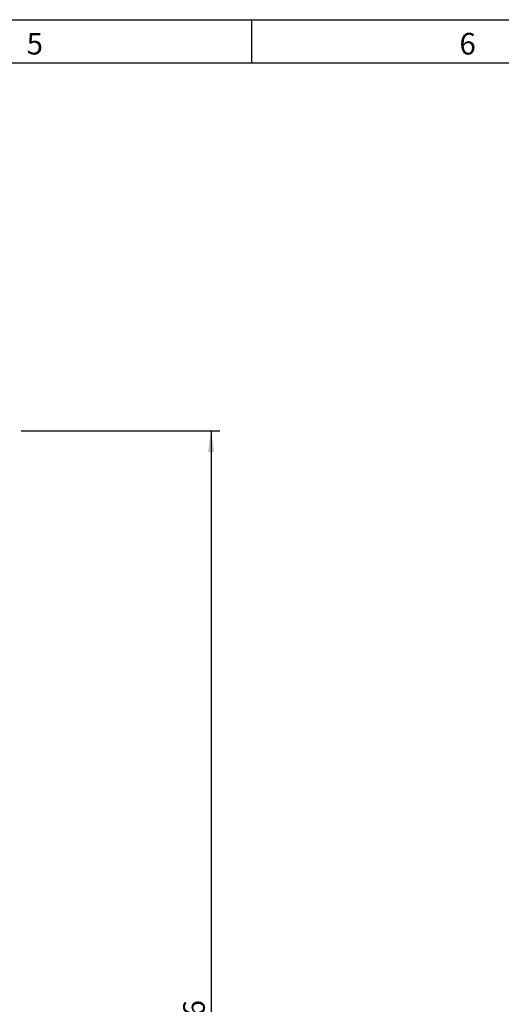
# Model space of a CAD drawing. Units: millimetres. Extents: x 75 to 2081, y 25 to 1460.
# Drawn here: x 1166 to 1444, y 891 to 1460 of the extents above; entities that cross this region are included whole.
import ezdxf

# ---------------------------------------------------------------- set-up
doc = ezdxf.new("R2010")
doc.units = ezdxf.units.MM
doc.header["$LTSCALE"] = 5
doc.layers.get('0').update_dxf_attribs({"color": 1})
doc.layers.add('DIMENSION', color=3, linetype='Continuous')
doc.styles.add('SLDTEXTSTYLE0', font='TXT', dxfattribs={"width": 0.605})
doc.dimstyles.new('SLDDIMSTYLE1', dxfattribs={"dimtxt": 12.5, "dimasz": 12.5, "dimexe": 0, "dimexo": 0.0625, "dimgap": 3.125, "dimtad": 1, "dimdec": 0, "dimrnd": 1e-09, "dimzin": 12, "dimdsep": 46, "dimtxsty": 'SLDTEXTSTYLE0', "dimsah": 1, "dimcen": 0.09, "dimadec": 0, "dimazin": 3, "dimtfac": 1, "dimtdec": 0, "dimtofl": 0, "dimtmove": 0, "dimatfit": 3, "dimfxl": 0, "dimfrac": 2, "dimtolj": 1, "dimtzin": 12, "dimarcsym": 0})

# ---------------------------------------------------------------- blocks, each defined once
blk = doc.blocks.new('1082291-M_004__D_5')
at = {"layer": 'DIMENSION'}
for p, q in [((1166.95, 1222.43), (1281.73, 1222.43)), ((1276.73, 1222.43), (1276.73, 536.2)), ((1157.79, 536.2), (1281.73, 536.2))]:
    blk.add_line(p, q, dxfattribs=at)
for points in [[(1276.73, 1222.43), (1274.81, 1209.93), (1278.66, 1209.93)], [(1276.73, 536.2), (1278.66, 548.7), (1274.81, 548.7)]]:
    blk.add_solid(points, dxfattribs=at)
at = {"layer": 'DIMENSION', "insert": (1260.62, 864.99), "char_height": 12.5, "attachment_point": 1, "rotation": 90, "style": 'SLDTEXTSTYLE0'}
blk.add_mtext('686', dxfattribs=at)

msp = doc.modelspace()

# ---------------------------------------------------------------- linework, layer by layer
for p, q in [((75, 1460), (2075, 1460)), ((1300, 1460), (1300, 1435)), ((100, 1435), (2050, 1435))]:
    msp.add_line(p, q)

# ---------------------------------------------------------------- texts
at = {"char_height": 12.5, "attachment_point": 2, "style": 'SLDTEXTSTYLE0'}
for s, insert in [('5', (1174.913, 1452.363)), ('6', (1424.913, 1452.363))]:
    msp.add_mtext(s, dxfattribs=dict(at, insert=insert))

# ---------------------------------------------------------------- dimensions: what is measured, and where the dimension line sits
at = {"layer": 'DIMENSION'}
dim = msp.add_linear_dim(base=(1276.734, 536.202), p1=(1156.952, 1222.432), p2=(1147.792, 536.202), angle=90, dimstyle='SLDDIMSTYLE1', dxfattribs=at)
dim.commit()
dim.dimension.update_dxf_attribs({"geometry": '1082291-M_004__D_5', "text_midpoint": (1276.734, 879.317), "dimtype": 160})

doc.saveas('drawing.dxf')
